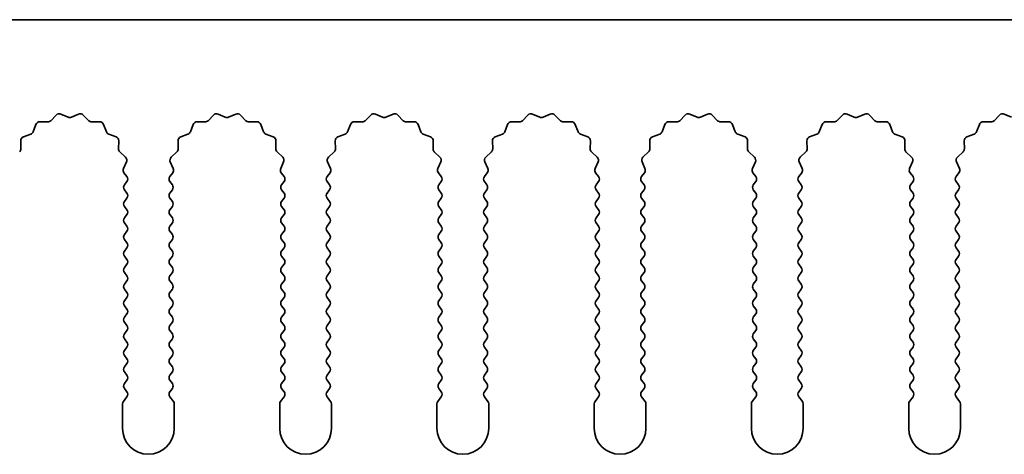
# Model space of a CAD drawing. Units: millimetres. Extents: x 0 to 6882, y 0 to 1124.
# Drawn here: x 3253 to 3301, y 348 to 369 of the extents above; entities that cross this region are included whole.
import ezdxf

# ---------------------------------------------------------------- set-up
doc = ezdxf.new("R2010")
doc.units = ezdxf.units.MM
doc.header["$LTSCALE"] = 3.5
doc.layers.add('Visible (ISO)', color=7, linetype='Continuous', lineweight=35)

msp = doc.modelspace()

# ---------------------------------------------------------------- linework, layer by layer
at = {"layer": 'Visible (ISO)'}
for p, q in [((3463.0794, 368.8799), (3184.0794, 368.8799)), ((3254.4145, 363.9995), (3254.6765, 364.2737)), ((3254.9018, 364.3185), (3255.2487, 364.1655)), ((3255.4102, 364.1655), (3255.7571, 364.3185)), ((3255.9824, 364.2737), (3256.2443, 363.9995)), ((3262.0145, 363.9995), (3262.2765, 364.2737)), ((3262.5018, 364.3185), (3262.8487, 364.1655)), ((3263.0102, 364.1655), (3263.3571, 364.3185)), ((3263.5824, 364.2737), (3263.8443, 363.9995)), ((3269.6145, 363.9995), (3269.8765, 364.2737)), ((3270.1018, 364.3185), (3270.4487, 364.1655)), ((3270.6102, 364.1655), (3270.9571, 364.3185)), ((3271.1824, 364.2737), (3271.4443, 363.9995)), ((3277.2145, 363.9995), (3277.4765, 364.2737)), ((3277.7018, 364.3185), (3278.0487, 364.1655)), ((3278.2102, 364.1655), (3278.5571, 364.3185)), ((3278.7824, 364.2737), (3279.0443, 363.9995)), ((3284.8145, 363.9995), (3285.0765, 364.2737)), ((3285.3018, 364.3185), (3285.6487, 364.1655)), ((3285.8102, 364.1655), (3286.1571, 364.3185)), ((3286.3824, 364.2737), (3286.6443, 363.9995)), ((3292.4145, 363.9995), (3292.6765, 364.2737)), ((3292.9018, 364.3185), (3293.2487, 364.1655)), ((3293.4102, 364.1655), (3293.7571, 364.3185)), ((3293.9824, 364.2737), (3294.2443, 363.9995)), ((3300.0145, 363.9995), (3300.2765, 364.2737)), ((3300.5018, 364.3185), (3300.8487, 364.1655)), ((3253.5582, 363.4652), (3253.6953, 363.8187)), ((3253.8863, 363.9464), (3254.2654, 363.9377)), ((3256.3935, 363.9377), (3256.7725, 363.9464)), ((3256.9636, 363.8187), (3257.1007, 363.4652)), ((3261.1582, 363.4652), (3261.2953, 363.8187)), ((3261.4863, 363.9464), (3261.8654, 363.9377)), ((3263.9935, 363.9377), (3264.3725, 363.9464)), ((3264.5636, 363.8187), (3264.7007, 363.4652)), ((3268.7582, 363.4652), (3268.8953, 363.8187)), ((3269.0863, 363.9464), (3269.4654, 363.9377)), ((3271.5935, 363.9377), (3271.9725, 363.9464)), ((3272.1636, 363.8187), (3272.3007, 363.4652)), ((3276.3582, 363.4652), (3276.4953, 363.8187)), ((3276.6863, 363.9464), (3277.0654, 363.9377)), ((3279.1935, 363.9377), (3279.5725, 363.9464)), ((3279.7636, 363.8187), (3279.9007, 363.4652)), ((3283.9582, 363.4652), (3284.0953, 363.8187)), ((3284.2863, 363.9464), (3284.6654, 363.9377)), ((3286.7935, 363.9377), (3287.1725, 363.9464)), ((3287.3636, 363.8187), (3287.5007, 363.4652)), ((3291.5582, 363.4652), (3291.6953, 363.8187)), ((3291.8863, 363.9464), (3292.2654, 363.9377)), ((3294.3935, 363.9377), (3294.7725, 363.9464)), ((3294.9636, 363.8187), (3295.1007, 363.4652)), ((3299.1582, 363.4652), (3299.2953, 363.8187)), ((3299.4863, 363.9464), (3299.8654, 363.9377)), ((3253.0906, 363.214), (3253.4441, 363.3511)), ((3257.2148, 363.3511), (3257.5683, 363.214)), ((3260.6906, 363.214), (3261.0441, 363.3511)), ((3264.8148, 363.3511), (3265.1683, 363.214)), ((3268.2906, 363.214), (3268.6441, 363.3511)), ((3272.4148, 363.3511), (3272.7683, 363.214)), ((3275.8906, 363.214), (3276.2441, 363.3511)), ((3280.0148, 363.3511), (3280.3683, 363.214)), ((3283.4906, 363.214), (3283.8441, 363.3511)), ((3287.6148, 363.3511), (3287.9683, 363.214)), ((3291.0906, 363.214), (3291.4441, 363.3511)), ((3295.2148, 363.3511), (3295.5683, 363.214)), ((3298.6906, 363.214), (3299.0441, 363.3511)), ((3252.9715, 362.6439), (3252.9629, 363.023)), ((3257.6959, 363.023), (3257.6873, 362.6439)), ((3260.5715, 362.6439), (3260.5629, 363.023)), ((3265.2959, 363.023), (3265.2873, 362.6439)), ((3268.1715, 362.6439), (3268.1629, 363.023)), ((3272.8959, 363.023), (3272.8873, 362.6439)), ((3275.7715, 362.6439), (3275.7629, 363.023)), ((3280.4959, 363.023), (3280.4873, 362.6439)), ((3283.3715, 362.6439), (3283.3629, 363.023)), ((3288.0959, 363.023), (3288.0873, 362.6439)), ((3290.9715, 362.6439), (3290.9629, 363.023)), ((3295.6959, 363.023), (3295.6873, 362.6439)), ((3298.5715, 362.6439), (3298.5629, 363.023)), ((3257.7491, 362.4947), (3258.0232, 362.2328)), ((3260.2356, 362.2328), (3260.5098, 362.4947)), ((3265.3491, 362.4947), (3265.6232, 362.2328)), ((3267.8356, 362.2328), (3268.1098, 362.4947)), ((3272.9491, 362.4947), (3273.2232, 362.2328)), ((3275.4356, 362.2328), (3275.7098, 362.4947)), ((3280.5491, 362.4947), (3280.8232, 362.2328)), ((3283.0356, 362.2328), (3283.3098, 362.4947)), ((3288.1491, 362.4947), (3288.4232, 362.2328)), ((3290.6356, 362.2328), (3290.9098, 362.4947)), ((3295.7491, 362.4947), (3296.0232, 362.2328)), ((3298.2356, 362.2328), (3298.5098, 362.4947)), ((3258.0681, 362.0075), (3257.9267, 361.6869)), ((3260.3322, 361.6869), (3260.1908, 362.0075)), ((3265.6681, 362.0075), (3265.5267, 361.6869)), ((3267.9322, 361.6869), (3267.7908, 362.0075)), ((3273.2681, 362.0075), (3273.1267, 361.6869)), ((3275.5322, 361.6869), (3275.3908, 362.0075)), ((3280.8681, 362.0075), (3280.7267, 361.6869)), ((3283.1322, 361.6869), (3282.9908, 362.0075)), ((3288.4681, 362.0075), (3288.3267, 361.6869)), ((3290.7322, 361.6869), (3290.5908, 362.0075)), ((3296.0681, 362.0075), (3295.9267, 361.6869)), ((3298.3322, 361.6869), (3298.1908, 362.0075)), ((3257.9497, 361.4862), (3258.0894, 361.2999)), ((3260.1694, 361.2999), (3260.3092, 361.4862)), ((3265.5497, 361.4862), (3265.6894, 361.2999)), ((3267.7694, 361.2999), (3267.9092, 361.4862)), ((3273.1497, 361.4862), (3273.2894, 361.2999)), ((3275.3694, 361.2999), (3275.5092, 361.4862)), ((3280.7497, 361.4862), (3280.8894, 361.2999)), ((3282.9694, 361.2999), (3283.1092, 361.4862)), ((3288.3497, 361.4862), (3288.4894, 361.2999)), ((3290.5694, 361.2999), (3290.7092, 361.4862)), ((3295.9497, 361.4862), (3296.0894, 361.2999)), ((3298.1694, 361.2999), (3298.3092, 361.4862)), ((3258.0894, 361.0599), (3257.9694, 360.8999)), ((3260.2894, 360.8999), (3260.1694, 361.0599)), ((3265.6894, 361.0599), (3265.5694, 360.8999)), ((3267.8894, 360.8999), (3267.7694, 361.0599)), ((3273.2894, 361.0599), (3273.1694, 360.8999)), ((3275.4894, 360.8999), (3275.3694, 361.0599)), ((3280.8894, 361.0599), (3280.7694, 360.8999)), ((3283.0894, 360.8999), (3282.9694, 361.0599)), ((3288.4894, 361.0599), (3288.3694, 360.8999)), ((3290.6894, 360.8999), (3290.5694, 361.0599)), ((3296.0894, 361.0599), (3295.9694, 360.8999)), ((3298.2894, 360.8999), (3298.1694, 361.0599)), ((3257.9694, 360.6599), (3258.0894, 360.4999)), ((3260.1694, 360.4999), (3260.2894, 360.6599)), ((3265.5694, 360.6599), (3265.6894, 360.4999)), ((3267.7694, 360.4999), (3267.8894, 360.6599)), ((3273.1694, 360.6599), (3273.2894, 360.4999)), ((3275.3694, 360.4999), (3275.4894, 360.6599)), ((3280.7694, 360.6599), (3280.8894, 360.4999)), ((3282.9694, 360.4999), (3283.0894, 360.6599)), ((3288.3694, 360.6599), (3288.4894, 360.4999)), ((3290.5694, 360.4999), (3290.6894, 360.6599)), ((3295.9694, 360.6599), (3296.0894, 360.4999)), ((3298.1694, 360.4999), (3298.2894, 360.6599)), ((3258.0894, 360.2599), (3257.9694, 360.0999)), ((3257.9694, 359.8599), (3258.0894, 359.6999)), ((3260.2894, 360.0999), (3260.1694, 360.2599)), ((3260.1694, 359.6999), (3260.2894, 359.8599)), ((3265.6894, 360.2599), (3265.5694, 360.0999)), ((3265.5694, 359.8599), (3265.6894, 359.6999)), ((3267.8894, 360.0999), (3267.7694, 360.2599)), ((3267.7694, 359.6999), (3267.8894, 359.8599)), ((3273.2894, 360.2599), (3273.1694, 360.0999)), ((3273.1694, 359.8599), (3273.2894, 359.6999)), ((3275.4894, 360.0999), (3275.3694, 360.2599)), ((3275.3694, 359.6999), (3275.4894, 359.8599)), ((3280.8894, 360.2599), (3280.7694, 360.0999)), ((3280.7694, 359.8599), (3280.8894, 359.6999)), ((3283.0894, 360.0999), (3282.9694, 360.2599)), ((3282.9694, 359.6999), (3283.0894, 359.8599)), ((3288.4894, 360.2599), (3288.3694, 360.0999)), ((3288.3694, 359.8599), (3288.4894, 359.6999)), ((3290.6894, 360.0999), (3290.5694, 360.2599)), ((3290.5694, 359.6999), (3290.6894, 359.8599)), ((3296.0894, 360.2599), (3295.9694, 360.0999)), ((3295.9694, 359.8599), (3296.0894, 359.6999)), ((3298.2894, 360.0999), (3298.1694, 360.2599)), ((3298.1694, 359.6999), (3298.2894, 359.8599)), ((3258.0894, 359.4599), (3257.9694, 359.2999)), ((3260.2894, 359.2999), (3260.1694, 359.4599)), ((3265.6894, 359.4599), (3265.5694, 359.2999)), ((3267.8894, 359.2999), (3267.7694, 359.4599)), ((3273.2894, 359.4599), (3273.1694, 359.2999)), ((3275.4894, 359.2999), (3275.3694, 359.4599)), ((3280.8894, 359.4599), (3280.7694, 359.2999)), ((3283.0894, 359.2999), (3282.9694, 359.4599)), ((3288.4894, 359.4599), (3288.3694, 359.2999)), ((3290.6894, 359.2999), (3290.5694, 359.4599)), ((3296.0894, 359.4599), (3295.9694, 359.2999)), ((3298.2894, 359.2999), (3298.1694, 359.4599)), ((3257.9694, 359.0599), (3258.0894, 358.8999)), ((3260.1694, 358.8999), (3260.2894, 359.0599)), ((3265.5694, 359.0599), (3265.6894, 358.8999)), ((3267.7694, 358.8999), (3267.8894, 359.0599)), ((3273.1694, 359.0599), (3273.2894, 358.8999)), ((3275.3694, 358.8999), (3275.4894, 359.0599)), ((3280.7694, 359.0599), (3280.8894, 358.8999)), ((3282.9694, 358.8999), (3283.0894, 359.0599)), ((3288.3694, 359.0599), (3288.4894, 358.8999)), ((3290.5694, 358.8999), (3290.6894, 359.0599)), ((3295.9694, 359.0599), (3296.0894, 358.8999)), ((3298.1694, 358.8999), (3298.2894, 359.0599)), ((3258.0894, 358.6599), (3257.9694, 358.4999)), ((3260.2894, 358.4999), (3260.1694, 358.6599)), ((3265.6894, 358.6599), (3265.5694, 358.4999)), ((3267.8894, 358.4999), (3267.7694, 358.6599)), ((3273.2894, 358.6599), (3273.1694, 358.4999)), ((3275.4894, 358.4999), (3275.3694, 358.6599)), ((3280.8894, 358.6599), (3280.7694, 358.4999)), ((3283.0894, 358.4999), (3282.9694, 358.6599)), ((3288.4894, 358.6599), (3288.3694, 358.4999)), ((3290.6894, 358.4999), (3290.5694, 358.6599)), ((3296.0894, 358.6599), (3295.9694, 358.4999)), ((3298.2894, 358.4999), (3298.1694, 358.6599)), ((3257.9694, 358.2599), (3258.0894, 358.0999)), ((3260.1694, 358.0999), (3260.2894, 358.2599)), ((3265.5694, 358.2599), (3265.6894, 358.0999)), ((3267.7694, 358.0999), (3267.8894, 358.2599)), ((3273.1694, 358.2599), (3273.2894, 358.0999)), ((3275.3694, 358.0999), (3275.4894, 358.2599)), ((3280.7694, 358.2599), (3280.8894, 358.0999)), ((3282.9694, 358.0999), (3283.0894, 358.2599)), ((3288.3694, 358.2599), (3288.4894, 358.0999)), ((3290.5694, 358.0999), (3290.6894, 358.2599)), ((3295.9694, 358.2599), (3296.0894, 358.0999)), ((3298.1694, 358.0999), (3298.2894, 358.2599)), ((3258.0894, 357.8599), (3257.9694, 357.6999)), ((3257.9694, 357.4599), (3258.0894, 357.2999)), ((3260.2894, 357.6999), (3260.1694, 357.8599)), ((3260.1694, 357.2999), (3260.2894, 357.4599)), ((3265.6894, 357.8599), (3265.5694, 357.6999)), ((3265.5694, 357.4599), (3265.6894, 357.2999)), ((3267.8894, 357.6999), (3267.7694, 357.8599)), ((3267.7694, 357.2999), (3267.8894, 357.4599)), ((3273.2894, 357.8599), (3273.1694, 357.6999)), ((3273.1694, 357.4599), (3273.2894, 357.2999)), ((3275.4894, 357.6999), (3275.3694, 357.8599)), ((3275.3694, 357.2999), (3275.4894, 357.4599)), ((3280.8894, 357.8599), (3280.7694, 357.6999)), ((3280.7694, 357.4599), (3280.8894, 357.2999)), ((3283.0894, 357.6999), (3282.9694, 357.8599)), ((3282.9694, 357.2999), (3283.0894, 357.4599)), ((3288.4894, 357.8599), (3288.3694, 357.6999)), ((3288.3694, 357.4599), (3288.4894, 357.2999)), ((3290.6894, 357.6999), (3290.5694, 357.8599)), ((3290.5694, 357.2999), (3290.6894, 357.4599)), ((3296.0894, 357.8599), (3295.9694, 357.6999)), ((3295.9694, 357.4599), (3296.0894, 357.2999)), ((3298.2894, 357.6999), (3298.1694, 357.8599)), ((3298.1694, 357.2999), (3298.2894, 357.4599)), ((3258.0894, 357.0599), (3257.9694, 356.8999)), ((3260.2894, 356.8999), (3260.1694, 357.0599)), ((3265.6894, 357.0599), (3265.5694, 356.8999)), ((3267.8894, 356.8999), (3267.7694, 357.0599)), ((3273.2894, 357.0599), (3273.1694, 356.8999)), ((3275.4894, 356.8999), (3275.3694, 357.0599)), ((3280.8894, 357.0599), (3280.7694, 356.8999)), ((3283.0894, 356.8999), (3282.9694, 357.0599)), ((3288.4894, 357.0599), (3288.3694, 356.8999)), ((3290.6894, 356.8999), (3290.5694, 357.0599)), ((3296.0894, 357.0599), (3295.9694, 356.8999)), ((3298.2894, 356.8999), (3298.1694, 357.0599)), ((3257.9694, 356.6599), (3258.0894, 356.4999)), ((3260.1694, 356.4999), (3260.2894, 356.6599)), ((3265.5694, 356.6599), (3265.6894, 356.4999)), ((3267.7694, 356.4999), (3267.8894, 356.6599)), ((3273.1694, 356.6599), (3273.2894, 356.4999)), ((3275.3694, 356.4999), (3275.4894, 356.6599)), ((3280.7694, 356.6599), (3280.8894, 356.4999)), ((3282.9694, 356.4999), (3283.0894, 356.6599)), ((3288.3694, 356.6599), (3288.4894, 356.4999)), ((3290.5694, 356.4999), (3290.6894, 356.6599)), ((3295.9694, 356.6599), (3296.0894, 356.4999)), ((3298.1694, 356.4999), (3298.2894, 356.6599)), ((3258.0894, 356.2599), (3257.9694, 356.0999)), ((3260.2894, 356.0999), (3260.1694, 356.2599)), ((3265.6894, 356.2599), (3265.5694, 356.0999)), ((3267.8894, 356.0999), (3267.7694, 356.2599)), ((3273.2894, 356.2599), (3273.1694, 356.0999)), ((3275.4894, 356.0999), (3275.3694, 356.2599)), ((3280.8894, 356.2599), (3280.7694, 356.0999)), ((3283.0894, 356.0999), (3282.9694, 356.2599)), ((3288.4894, 356.2599), (3288.3694, 356.0999)), ((3290.6894, 356.0999), (3290.5694, 356.2599)), ((3296.0894, 356.2599), (3295.9694, 356.0999)), ((3298.2894, 356.0999), (3298.1694, 356.2599)), ((3257.9694, 355.8599), (3258.0894, 355.6999)), ((3260.1694, 355.6999), (3260.2894, 355.8599)), ((3265.5694, 355.8599), (3265.6894, 355.6999)), ((3267.7694, 355.6999), (3267.8894, 355.8599)), ((3273.1694, 355.8599), (3273.2894, 355.6999)), ((3275.3694, 355.6999), (3275.4894, 355.8599)), ((3280.7694, 355.8599), (3280.8894, 355.6999)), ((3282.9694, 355.6999), (3283.0894, 355.8599)), ((3288.3694, 355.8599), (3288.4894, 355.6999)), ((3290.5694, 355.6999), (3290.6894, 355.8599)), ((3295.9694, 355.8599), (3296.0894, 355.6999)), ((3298.1694, 355.6999), (3298.2894, 355.8599)), ((3258.0894, 355.4599), (3257.9694, 355.2999)), ((3257.9694, 355.0599), (3258.0894, 354.8999)), ((3260.2894, 355.2999), (3260.1694, 355.4599)), ((3260.1694, 354.8999), (3260.2894, 355.0599)), ((3265.6894, 355.4599), (3265.5694, 355.2999)), ((3265.5694, 355.0599), (3265.6894, 354.8999)), ((3267.8894, 355.2999), (3267.7694, 355.4599)), ((3267.7694, 354.8999), (3267.8894, 355.0599)), ((3273.2894, 355.4599), (3273.1694, 355.2999)), ((3273.1694, 355.0599), (3273.2894, 354.8999)), ((3275.4894, 355.2999), (3275.3694, 355.4599)), ((3275.3694, 354.8999), (3275.4894, 355.0599)), ((3280.8894, 355.4599), (3280.7694, 355.2999)), ((3280.7694, 355.0599), (3280.8894, 354.8999)), ((3283.0894, 355.2999), (3282.9694, 355.4599)), ((3282.9694, 354.8999), (3283.0894, 355.0599)), ((3288.4894, 355.4599), (3288.3694, 355.2999)), ((3288.3694, 355.0599), (3288.4894, 354.8999)), ((3290.6894, 355.2999), (3290.5694, 355.4599)), ((3290.5694, 354.8999), (3290.6894, 355.0599)), ((3296.0894, 355.4599), (3295.9694, 355.2999)), ((3295.9694, 355.0599), (3296.0894, 354.8999)), ((3298.2894, 355.2999), (3298.1694, 355.4599)), ((3298.1694, 354.8999), (3298.2894, 355.0599)), ((3258.0894, 354.6599), (3257.9694, 354.4999)), ((3260.2894, 354.4999), (3260.1694, 354.6599)), ((3265.6894, 354.6599), (3265.5694, 354.4999)), ((3267.8894, 354.4999), (3267.7694, 354.6599)), ((3273.2894, 354.6599), (3273.1694, 354.4999)), ((3275.4894, 354.4999), (3275.3694, 354.6599)), ((3280.8894, 354.6599), (3280.7694, 354.4999)), ((3283.0894, 354.4999), (3282.9694, 354.6599)), ((3288.4894, 354.6599), (3288.3694, 354.4999)), ((3290.6894, 354.4999), (3290.5694, 354.6599)), ((3296.0894, 354.6599), (3295.9694, 354.4999)), ((3298.2894, 354.4999), (3298.1694, 354.6599)), ((3257.9694, 354.2599), (3258.0894, 354.0999)), ((3260.1694, 354.0999), (3260.2894, 354.2599)), ((3265.5694, 354.2599), (3265.6894, 354.0999)), ((3267.7694, 354.0999), (3267.8894, 354.2599)), ((3273.1694, 354.2599), (3273.2894, 354.0999)), ((3275.3694, 354.0999), (3275.4894, 354.2599)), ((3280.7694, 354.2599), (3280.8894, 354.0999)), ((3282.9694, 354.0999), (3283.0894, 354.2599)), ((3288.3694, 354.2599), (3288.4894, 354.0999)), ((3290.5694, 354.0999), (3290.6894, 354.2599)), ((3295.9694, 354.2599), (3296.0894, 354.0999)), ((3298.1694, 354.0999), (3298.2894, 354.2599)), ((3258.0894, 353.8599), (3257.9694, 353.6999)), ((3260.2894, 353.6999), (3260.1694, 353.8599)), ((3265.6894, 353.8599), (3265.5694, 353.6999)), ((3267.8894, 353.6999), (3267.7694, 353.8599)), ((3273.2894, 353.8599), (3273.1694, 353.6999)), ((3275.4894, 353.6999), (3275.3694, 353.8599)), ((3280.8894, 353.8599), (3280.7694, 353.6999)), ((3283.0894, 353.6999), (3282.9694, 353.8599)), ((3288.4894, 353.8599), (3288.3694, 353.6999)), ((3290.6894, 353.6999), (3290.5694, 353.8599)), ((3296.0894, 353.8599), (3295.9694, 353.6999)), ((3298.2894, 353.6999), (3298.1694, 353.8599)), ((3257.9694, 353.4599), (3258.0894, 353.2999)), ((3260.1694, 353.2999), (3260.2894, 353.4599)), ((3265.5694, 353.4599), (3265.6894, 353.2999)), ((3267.7694, 353.2999), (3267.8894, 353.4599)), ((3273.1694, 353.4599), (3273.2894, 353.2999)), ((3275.3694, 353.2999), (3275.4894, 353.4599)), ((3280.7694, 353.4599), (3280.8894, 353.2999)), ((3282.9694, 353.2999), (3283.0894, 353.4599)), ((3288.3694, 353.4599), (3288.4894, 353.2999)), ((3290.5694, 353.2999), (3290.6894, 353.4599)), ((3295.9694, 353.4599), (3296.0894, 353.2999)), ((3298.1694, 353.2999), (3298.2894, 353.4599)), ((3258.0894, 353.0599), (3257.9694, 352.8999)), ((3257.9694, 352.6599), (3258.0894, 352.4999)), ((3260.2894, 352.8999), (3260.1694, 353.0599)), ((3260.1694, 352.4999), (3260.2894, 352.6599)), ((3265.6894, 353.0599), (3265.5694, 352.8999)), ((3265.5694, 352.6599), (3265.6894, 352.4999)), ((3267.8894, 352.8999), (3267.7694, 353.0599)), ((3267.7694, 352.4999), (3267.8894, 352.6599)), ((3273.2894, 353.0599), (3273.1694, 352.8999)), ((3273.1694, 352.6599), (3273.2894, 352.4999)), ((3275.4894, 352.8999), (3275.3694, 353.0599)), ((3275.3694, 352.4999), (3275.4894, 352.6599)), ((3280.8894, 353.0599), (3280.7694, 352.8999)), ((3280.7694, 352.6599), (3280.8894, 352.4999)), ((3283.0894, 352.8999), (3282.9694, 353.0599)), ((3282.9694, 352.4999), (3283.0894, 352.6599)), ((3288.4894, 353.0599), (3288.3694, 352.8999)), ((3288.3694, 352.6599), (3288.4894, 352.4999)), ((3290.6894, 352.8999), (3290.5694, 353.0599)), ((3290.5694, 352.4999), (3290.6894, 352.6599)), ((3296.0894, 353.0599), (3295.9694, 352.8999)), ((3295.9694, 352.6599), (3296.0894, 352.4999)), ((3298.2894, 352.8999), (3298.1694, 353.0599)), ((3298.1694, 352.4999), (3298.2894, 352.6599)), ((3258.0894, 352.2599), (3257.9694, 352.0999)), ((3260.2894, 352.0999), (3260.1694, 352.2599)), ((3265.6894, 352.2599), (3265.5694, 352.0999)), ((3267.8894, 352.0999), (3267.7694, 352.2599)), ((3273.2894, 352.2599), (3273.1694, 352.0999)), ((3275.4894, 352.0999), (3275.3694, 352.2599)), ((3280.8894, 352.2599), (3280.7694, 352.0999)), ((3283.0894, 352.0999), (3282.9694, 352.2599)), ((3288.4894, 352.2599), (3288.3694, 352.0999)), ((3290.6894, 352.0999), (3290.5694, 352.2599)), ((3296.0894, 352.2599), (3295.9694, 352.0999)), ((3298.2894, 352.0999), (3298.1694, 352.2599)), ((3257.9694, 351.8599), (3258.0894, 351.6999)), ((3260.1694, 351.6999), (3260.2894, 351.8599)), ((3265.5694, 351.8599), (3265.6894, 351.6999)), ((3267.7694, 351.6999), (3267.8894, 351.8599)), ((3273.1694, 351.8599), (3273.2894, 351.6999)), ((3275.3694, 351.6999), (3275.4894, 351.8599)), ((3280.7694, 351.8599), (3280.8894, 351.6999)), ((3282.9694, 351.6999), (3283.0894, 351.8599)), ((3288.3694, 351.8599), (3288.4894, 351.6999)), ((3290.5694, 351.6999), (3290.6894, 351.8599)), ((3295.9694, 351.8599), (3296.0894, 351.6999)), ((3298.1694, 351.6999), (3298.2894, 351.8599)), ((3258.0894, 351.4599), (3257.9694, 351.2999)), ((3260.2894, 351.2999), (3260.1694, 351.4599)), ((3265.6894, 351.4599), (3265.5694, 351.2999)), ((3267.8894, 351.2999), (3267.7694, 351.4599)), ((3273.2894, 351.4599), (3273.1694, 351.2999)), ((3275.4894, 351.2999), (3275.3694, 351.4599)), ((3280.8894, 351.4599), (3280.7694, 351.2999)), ((3283.0894, 351.2999), (3282.9694, 351.4599)), ((3288.4894, 351.4599), (3288.3694, 351.2999)), ((3290.6894, 351.2999), (3290.5694, 351.4599)), ((3296.0894, 351.4599), (3295.9694, 351.2999)), ((3298.2894, 351.2999), (3298.1694, 351.4599)), ((3257.9694, 351.0599), (3258.0894, 350.8999)), ((3260.1694, 350.8999), (3260.2894, 351.0599)), ((3265.5694, 351.0599), (3265.6894, 350.8999)), ((3267.7694, 350.8999), (3267.8894, 351.0599)), ((3273.1694, 351.0599), (3273.2894, 350.8999)), ((3275.3694, 350.8999), (3275.4894, 351.0599)), ((3280.7694, 351.0599), (3280.8894, 350.8999)), ((3282.9694, 350.8999), (3283.0894, 351.0599)), ((3288.3694, 351.0599), (3288.4894, 350.8999)), ((3290.5694, 350.8999), (3290.6894, 351.0599)), ((3295.9694, 351.0599), (3296.0894, 350.8999)), ((3298.1694, 350.8999), (3298.2894, 351.0599)), ((3257.8794, 350.3132), (3257.8794, 349.1299)), ((3258.0894, 350.6599), (3257.9194, 350.4332)), ((3260.3394, 350.4332), (3260.1694, 350.6599)), ((3260.3794, 349.1299), (3260.3794, 350.3132)), ((3265.4794, 350.3132), (3265.4794, 349.1299)), ((3265.6894, 350.6599), (3265.5194, 350.4332)), ((3267.9394, 350.4332), (3267.7694, 350.6599)), ((3267.9794, 349.1299), (3267.9794, 350.3132)), ((3273.0794, 350.3132), (3273.0794, 349.1299)), ((3273.2894, 350.6599), (3273.1194, 350.4332)), ((3275.5394, 350.4332), (3275.3694, 350.6599)), ((3275.5794, 349.1299), (3275.5794, 350.3132)), ((3280.6794, 350.3132), (3280.6794, 349.1299)), ((3280.8894, 350.6599), (3280.7194, 350.4332)), ((3283.1394, 350.4332), (3282.9694, 350.6599)), ((3283.1794, 349.1299), (3283.1794, 350.3132)), ((3288.2794, 350.3132), (3288.2794, 349.1299)), ((3288.4894, 350.6599), (3288.3194, 350.4332)), ((3290.7394, 350.4332), (3290.5694, 350.6599)), ((3290.7794, 349.1299), (3290.7794, 350.3132)), ((3295.8794, 350.3132), (3295.8794, 349.1299)), ((3296.0894, 350.6599), (3295.9194, 350.4332)), ((3298.3394, 350.4332), (3298.1694, 350.6599)), ((3298.3794, 349.1299), (3298.3794, 350.3132))]:
    msp.add_line(p, q, dxfattribs=at)
for centre, radius, start, end in [((3254.8211, 364.1355), 0.2, 66.19918, 136.30082), ((3255.3294, 364.3484), 0.2, 246.19918, 293.80082), ((3255.8378, 364.1355), 0.2, 43.69918, 113.80082), ((3262.4211, 364.1355), 0.2, 66.19918, 136.30082), ((3262.9294, 364.3484), 0.2, 246.19918, 293.80082), ((3263.4378, 364.1355), 0.2, 43.69918, 113.80082), ((3270.0211, 364.1355), 0.2, 66.19918, 136.30082), ((3270.5294, 364.3484), 0.2, 246.19918, 293.80082), ((3271.0378, 364.1355), 0.2, 43.69918, 113.80082), ((3277.6211, 364.1355), 0.2, 66.19918, 136.30082), ((3278.1294, 364.3484), 0.2, 246.19918, 293.80082), ((3278.6378, 364.1355), 0.2, 43.69918, 113.80082), ((3285.2211, 364.1355), 0.2, 66.19918, 136.30082), ((3285.7294, 364.3484), 0.2, 246.19918, 293.80082), ((3286.2378, 364.1355), 0.2, 43.69918, 113.80082), ((3292.8211, 364.1355), 0.2, 66.19918, 136.30082), ((3293.3294, 364.3484), 0.2, 246.19918, 293.80082), ((3293.8378, 364.1355), 0.2, 43.69918, 113.80082), ((3300.4211, 364.1355), 0.2, 66.19918, 136.30082), ((3253.8818, 363.7464), 0.2, 88.69918, 158.80082), ((3254.2699, 364.1377), 0.2, 268.69918, 316.30082), ((3256.3889, 364.1377), 0.2, 223.69918, 271.30082), ((3256.7771, 363.7464), 0.2, 21.19918, 91.30082), ((3261.4818, 363.7464), 0.2, 88.69918, 158.80082), ((3261.8699, 364.1377), 0.2, 268.69918, 316.30082), ((3263.9889, 364.1377), 0.2, 223.69918, 271.30082), ((3264.3771, 363.7464), 0.2, 21.19918, 91.30082), ((3269.0818, 363.7464), 0.2, 88.69918, 158.80082), ((3269.4699, 364.1377), 0.2, 268.69918, 316.30082), ((3271.5889, 364.1377), 0.2, 223.69918, 271.30082), ((3271.9771, 363.7464), 0.2, 21.19918, 91.30082), ((3276.6818, 363.7464), 0.2, 88.69918, 158.80082), ((3277.0699, 364.1377), 0.2, 268.69918, 316.30082), ((3279.1889, 364.1377), 0.2, 223.69918, 271.30082), ((3279.5771, 363.7464), 0.2, 21.19918, 91.30082), ((3284.2818, 363.7464), 0.2, 88.69918, 158.80082), ((3284.6699, 364.1377), 0.2, 268.69918, 316.30082), ((3286.7889, 364.1377), 0.2, 223.69918, 271.30082), ((3287.1771, 363.7464), 0.2, 21.19918, 91.30082), ((3291.8818, 363.7464), 0.2, 88.69918, 158.80082), ((3292.2699, 364.1377), 0.2, 268.69918, 316.30082), ((3294.3889, 364.1377), 0.2, 223.69918, 271.30082), ((3294.7771, 363.7464), 0.2, 21.19918, 91.30082), ((3299.4818, 363.7464), 0.2, 88.69918, 158.80082), ((3299.8699, 364.1377), 0.2, 268.69918, 316.30082), ((3253.1629, 363.0275), 0.2, 111.19918, 181.30082), ((3253.3718, 363.5375), 0.2, 291.19918, 338.80082), ((3257.2871, 363.5375), 0.2, 201.19918, 248.80082), ((3257.496, 363.0275), 0.2, 358.69918, 68.80082), ((3260.7629, 363.0275), 0.2, 111.19918, 181.30082), ((3260.9718, 363.5375), 0.2, 291.19918, 338.80082), ((3264.8871, 363.5375), 0.2, 201.19918, 248.80082), ((3265.096, 363.0275), 0.2, 358.69918, 68.80082), ((3268.3629, 363.0275), 0.2, 111.19918, 181.30082), ((3268.5718, 363.5375), 0.2, 291.19918, 338.80082), ((3272.4871, 363.5375), 0.2, 201.19918, 248.80082), ((3272.696, 363.0275), 0.2, 358.69918, 68.80082), ((3275.9629, 363.0275), 0.2, 111.19918, 181.30082), ((3276.1718, 363.5375), 0.2, 291.19918, 338.80082), ((3280.0871, 363.5375), 0.2, 201.19918, 248.80082), ((3280.296, 363.0275), 0.2, 358.69918, 68.80082), ((3283.5629, 363.0275), 0.2, 111.19918, 181.30082), ((3283.7718, 363.5375), 0.2, 291.19918, 338.80082), ((3287.6871, 363.5375), 0.2, 201.19918, 248.80082), ((3287.896, 363.0275), 0.2, 358.69918, 68.80082), ((3291.1629, 363.0275), 0.2, 111.19918, 181.30082), ((3291.3718, 363.5375), 0.2, 291.19918, 338.80082), ((3295.2871, 363.5375), 0.2, 201.19918, 248.80082), ((3295.496, 363.0275), 0.2, 358.69918, 68.80082), ((3298.7629, 363.0275), 0.2, 111.19918, 181.30082), ((3298.9718, 363.5375), 0.2, 291.19918, 338.80082), ((3252.7716, 362.6393), 0.2, 313.69918, 1.30082), ((3257.8873, 362.6393), 0.2, 178.69918, 226.30082), ((3257.8851, 362.0882), 0.2, 336.19918, 46.30082), ((3260.3738, 362.0882), 0.2, 133.69918, 203.80082), ((3260.3716, 362.6393), 0.2, 313.69918, 1.30082), ((3265.4873, 362.6393), 0.2, 178.69918, 226.30082), ((3265.4851, 362.0882), 0.2, 336.19918, 46.30082), ((3267.9738, 362.0882), 0.2, 133.69918, 203.80082), ((3267.9716, 362.6393), 0.2, 313.69918, 1.30082), ((3273.0873, 362.6393), 0.2, 178.69918, 226.30082), ((3273.0851, 362.0882), 0.2, 336.19918, 46.30082), ((3275.5738, 362.0882), 0.2, 133.69918, 203.80082), ((3275.5716, 362.6393), 0.2, 313.69918, 1.30082), ((3280.6873, 362.6393), 0.2, 178.69918, 226.30082), ((3280.6851, 362.0882), 0.2, 336.19918, 46.30082), ((3283.1738, 362.0882), 0.2, 133.69918, 203.80082), ((3283.1716, 362.6393), 0.2, 313.69918, 1.30082), ((3288.2873, 362.6393), 0.2, 178.69918, 226.30082), ((3288.2851, 362.0882), 0.2, 336.19918, 46.30082), ((3290.7738, 362.0882), 0.2, 133.69918, 203.80082), ((3290.7716, 362.6393), 0.2, 313.69918, 1.30082), ((3295.8873, 362.6393), 0.2, 178.69918, 226.30082), ((3295.8851, 362.0882), 0.2, 336.19918, 46.30082), ((3298.3738, 362.0882), 0.2, 133.69918, 203.80082), ((3298.3716, 362.6393), 0.2, 313.69918, 1.30082), ((3258.1097, 361.6062), 0.2, 156.19918, 216.8699), ((3257.9294, 361.1799), 0.2, 323.1301, 36.8699), ((3260.3294, 361.1799), 0.2, 143.1301, 216.8699), ((3260.1492, 361.6062), 0.2, 323.1301, 23.80082), ((3265.7097, 361.6062), 0.2, 156.19918, 216.8699), ((3265.5294, 361.1799), 0.2, 323.1301, 36.8699), ((3267.9294, 361.1799), 0.2, 143.1301, 216.8699), ((3267.7492, 361.6062), 0.2, 323.1301, 23.80082), ((3273.3097, 361.6062), 0.2, 156.19918, 216.8699), ((3273.1294, 361.1799), 0.2, 323.1301, 36.8699), ((3275.5294, 361.1799), 0.2, 143.1301, 216.8699), ((3275.3492, 361.6062), 0.2, 323.1301, 23.80082), ((3280.9097, 361.6062), 0.2, 156.19918, 216.8699), ((3280.7294, 361.1799), 0.2, 323.1301, 36.8699), ((3283.1294, 361.1799), 0.2, 143.1301, 216.8699), ((3282.9492, 361.6062), 0.2, 323.1301, 23.80082), ((3288.5097, 361.6062), 0.2, 156.19918, 216.8699), ((3288.3294, 361.1799), 0.2, 323.1301, 36.8699), ((3290.7294, 361.1799), 0.2, 143.1301, 216.8699), ((3290.5492, 361.6062), 0.2, 323.1301, 23.80082), ((3296.1097, 361.6062), 0.2, 156.19918, 216.8699), ((3295.9294, 361.1799), 0.2, 323.1301, 36.8699), ((3298.3294, 361.1799), 0.2, 143.1301, 216.8699), ((3298.1492, 361.6062), 0.2, 323.1301, 23.80082), ((3258.1294, 360.7799), 0.2, 143.1301, 216.8699), ((3260.1294, 360.7799), 0.2, 323.1301, 36.8699), ((3265.7294, 360.7799), 0.2, 143.1301, 216.8699), ((3267.7294, 360.7799), 0.2, 323.1301, 36.8699), ((3273.3294, 360.7799), 0.2, 143.1301, 216.8699), ((3275.3294, 360.7799), 0.2, 323.1301, 36.8699), ((3280.9294, 360.7799), 0.2, 143.1301, 216.8699), ((3282.9294, 360.7799), 0.2, 323.1301, 36.8699), ((3288.5294, 360.7799), 0.2, 143.1301, 216.8699), ((3290.5294, 360.7799), 0.2, 323.1301, 36.8699), ((3296.1294, 360.7799), 0.2, 143.1301, 216.8699), ((3298.1294, 360.7799), 0.2, 323.1301, 36.8699), ((3257.9294, 360.3799), 0.2, 323.1301, 36.8699), ((3260.3294, 360.3799), 0.2, 143.1301, 216.8699), ((3265.5294, 360.3799), 0.2, 323.1301, 36.8699), ((3267.9294, 360.3799), 0.2, 143.1301, 216.8699), ((3273.1294, 360.3799), 0.2, 323.1301, 36.8699), ((3275.5294, 360.3799), 0.2, 143.1301, 216.8699), ((3280.7294, 360.3799), 0.2, 323.1301, 36.8699), ((3283.1294, 360.3799), 0.2, 143.1301, 216.8699), ((3288.3294, 360.3799), 0.2, 323.1301, 36.8699), ((3290.7294, 360.3799), 0.2, 143.1301, 216.8699), ((3295.9294, 360.3799), 0.2, 323.1301, 36.8699), ((3298.3294, 360.3799), 0.2, 143.1301, 216.8699), ((3258.1294, 359.9799), 0.2, 143.1301, 216.8699), ((3260.1294, 359.9799), 0.2, 323.1301, 36.8699), ((3265.7294, 359.9799), 0.2, 143.1301, 216.8699), ((3267.7294, 359.9799), 0.2, 323.1301, 36.8699), ((3273.3294, 359.9799), 0.2, 143.1301, 216.8699), ((3275.3294, 359.9799), 0.2, 323.1301, 36.8699), ((3280.9294, 359.9799), 0.2, 143.1301, 216.8699), ((3282.9294, 359.9799), 0.2, 323.1301, 36.8699), ((3288.5294, 359.9799), 0.2, 143.1301, 216.8699), ((3290.5294, 359.9799), 0.2, 323.1301, 36.8699), ((3296.1294, 359.9799), 0.2, 143.1301, 216.8699), ((3298.1294, 359.9799), 0.2, 323.1301, 36.8699), ((3257.9294, 359.5799), 0.2, 323.1301, 36.8699), ((3260.3294, 359.5799), 0.2, 143.1301, 216.8699), ((3265.5294, 359.5799), 0.2, 323.1301, 36.8699), ((3267.9294, 359.5799), 0.2, 143.1301, 216.8699), ((3273.1294, 359.5799), 0.2, 323.1301, 36.8699), ((3275.5294, 359.5799), 0.2, 143.1301, 216.8699), ((3280.7294, 359.5799), 0.2, 323.1301, 36.8699), ((3283.1294, 359.5799), 0.2, 143.1301, 216.8699), ((3288.3294, 359.5799), 0.2, 323.1301, 36.8699), ((3290.7294, 359.5799), 0.2, 143.1301, 216.8699), ((3295.9294, 359.5799), 0.2, 323.1301, 36.8699), ((3298.3294, 359.5799), 0.2, 143.1301, 216.8699), ((3258.1294, 359.1799), 0.2, 143.1301, 216.8699), ((3257.9294, 358.7799), 0.2, 323.1301, 36.8699), ((3260.3294, 358.7799), 0.2, 143.1301, 216.8699), ((3260.1294, 359.1799), 0.2, 323.1301, 36.8699), ((3265.7294, 359.1799), 0.2, 143.1301, 216.8699), ((3265.5294, 358.7799), 0.2, 323.1301, 36.8699), ((3267.9294, 358.7799), 0.2, 143.1301, 216.8699), ((3267.7294, 359.1799), 0.2, 323.1301, 36.8699), ((3273.3294, 359.1799), 0.2, 143.1301, 216.8699), ((3273.1294, 358.7799), 0.2, 323.1301, 36.8699), ((3275.5294, 358.7799), 0.2, 143.1301, 216.8699), ((3275.3294, 359.1799), 0.2, 323.1301, 36.8699), ((3280.9294, 359.1799), 0.2, 143.1301, 216.8699), ((3280.7294, 358.7799), 0.2, 323.1301, 36.8699), ((3283.1294, 358.7799), 0.2, 143.1301, 216.8699), ((3282.9294, 359.1799), 0.2, 323.1301, 36.8699), ((3288.5294, 359.1799), 0.2, 143.1301, 216.8699), ((3288.3294, 358.7799), 0.2, 323.1301, 36.8699), ((3290.7294, 358.7799), 0.2, 143.1301, 216.8699), ((3290.5294, 359.1799), 0.2, 323.1301, 36.8699), ((3296.1294, 359.1799), 0.2, 143.1301, 216.8699), ((3295.9294, 358.7799), 0.2, 323.1301, 36.8699), ((3298.3294, 358.7799), 0.2, 143.1301, 216.8699), ((3298.1294, 359.1799), 0.2, 323.1301, 36.8699), ((3258.1294, 358.3799), 0.2, 143.1301, 216.8699), ((3260.1294, 358.3799), 0.2, 323.1301, 36.8699), ((3265.7294, 358.3799), 0.2, 143.1301, 216.8699), ((3267.7294, 358.3799), 0.2, 323.1301, 36.8699), ((3273.3294, 358.3799), 0.2, 143.1301, 216.8699), ((3275.3294, 358.3799), 0.2, 323.1301, 36.8699), ((3280.9294, 358.3799), 0.2, 143.1301, 216.8699), ((3282.9294, 358.3799), 0.2, 323.1301, 36.8699), ((3288.5294, 358.3799), 0.2, 143.1301, 216.8699), ((3290.5294, 358.3799), 0.2, 323.1301, 36.8699), ((3296.1294, 358.3799), 0.2, 143.1301, 216.8699), ((3298.1294, 358.3799), 0.2, 323.1301, 36.8699), ((3257.9294, 357.9799), 0.2, 323.1301, 36.8699), ((3260.3294, 357.9799), 0.2, 143.1301, 216.8699), ((3265.5294, 357.9799), 0.2, 323.1301, 36.8699), ((3267.9294, 357.9799), 0.2, 143.1301, 216.8699), ((3273.1294, 357.9799), 0.2, 323.1301, 36.8699), ((3275.5294, 357.9799), 0.2, 143.1301, 216.8699), ((3280.7294, 357.9799), 0.2, 323.1301, 36.8699), ((3283.1294, 357.9799), 0.2, 143.1301, 216.8699), ((3288.3294, 357.9799), 0.2, 323.1301, 36.8699), ((3290.7294, 357.9799), 0.2, 143.1301, 216.8699), ((3295.9294, 357.9799), 0.2, 323.1301, 36.8699), ((3298.3294, 357.9799), 0.2, 143.1301, 216.8699), ((3258.1294, 357.5799), 0.2, 143.1301, 216.8699), ((3260.1294, 357.5799), 0.2, 323.1301, 36.8699), ((3265.7294, 357.5799), 0.2, 143.1301, 216.8699), ((3267.7294, 357.5799), 0.2, 323.1301, 36.8699), ((3273.3294, 357.5799), 0.2, 143.1301, 216.8699), ((3275.3294, 357.5799), 0.2, 323.1301, 36.8699), ((3280.9294, 357.5799), 0.2, 143.1301, 216.8699), ((3282.9294, 357.5799), 0.2, 323.1301, 36.8699), ((3288.5294, 357.5799), 0.2, 143.1301, 216.8699), ((3290.5294, 357.5799), 0.2, 323.1301, 36.8699), ((3296.1294, 357.5799), 0.2, 143.1301, 216.8699), ((3298.1294, 357.5799), 0.2, 323.1301, 36.8699), ((3257.9294, 357.1799), 0.2, 323.1301, 36.8699), ((3260.3294, 357.1799), 0.2, 143.1301, 216.8699), ((3265.5294, 357.1799), 0.2, 323.1301, 36.8699), ((3267.9294, 357.1799), 0.2, 143.1301, 216.8699), ((3273.1294, 357.1799), 0.2, 323.1301, 36.8699), ((3275.5294, 357.1799), 0.2, 143.1301, 216.8699), ((3280.7294, 357.1799), 0.2, 323.1301, 36.8699), ((3283.1294, 357.1799), 0.2, 143.1301, 216.8699), ((3288.3294, 357.1799), 0.2, 323.1301, 36.8699), ((3290.7294, 357.1799), 0.2, 143.1301, 216.8699), ((3295.9294, 357.1799), 0.2, 323.1301, 36.8699), ((3298.3294, 357.1799), 0.2, 143.1301, 216.8699), ((3258.1294, 356.7799), 0.2, 143.1301, 216.8699), ((3257.9294, 356.3799), 0.2, 323.1301, 36.8699), ((3260.3294, 356.3799), 0.2, 143.1301, 216.8699), ((3260.1294, 356.7799), 0.2, 323.1301, 36.8699), ((3265.7294, 356.7799), 0.2, 143.1301, 216.8699), ((3265.5294, 356.3799), 0.2, 323.1301, 36.8699), ((3267.9294, 356.3799), 0.2, 143.1301, 216.8699), ((3267.7294, 356.7799), 0.2, 323.1301, 36.8699), ((3273.3294, 356.7799), 0.2, 143.1301, 216.8699), ((3273.1294, 356.3799), 0.2, 323.1301, 36.8699), ((3275.5294, 356.3799), 0.2, 143.1301, 216.8699), ((3275.3294, 356.7799), 0.2, 323.1301, 36.8699), ((3280.9294, 356.7799), 0.2, 143.1301, 216.8699), ((3280.7294, 356.3799), 0.2, 323.1301, 36.8699), ((3283.1294, 356.3799), 0.2, 143.1301, 216.8699), ((3282.9294, 356.7799), 0.2, 323.1301, 36.8699), ((3288.5294, 356.7799), 0.2, 143.1301, 216.8699), ((3288.3294, 356.3799), 0.2, 323.1301, 36.8699), ((3290.7294, 356.3799), 0.2, 143.1301, 216.8699), ((3290.5294, 356.7799), 0.2, 323.1301, 36.8699), ((3296.1294, 356.7799), 0.2, 143.1301, 216.8699), ((3295.9294, 356.3799), 0.2, 323.1301, 36.8699), ((3298.3294, 356.3799), 0.2, 143.1301, 216.8699), ((3298.1294, 356.7799), 0.2, 323.1301, 36.8699), ((3258.1294, 355.9799), 0.2, 143.1301, 216.8699), ((3260.1294, 355.9799), 0.2, 323.1301, 36.8699), ((3265.7294, 355.9799), 0.2, 143.1301, 216.8699), ((3267.7294, 355.9799), 0.2, 323.1301, 36.8699), ((3273.3294, 355.9799), 0.2, 143.1301, 216.8699), ((3275.3294, 355.9799), 0.2, 323.1301, 36.8699), ((3280.9294, 355.9799), 0.2, 143.1301, 216.8699), ((3282.9294, 355.9799), 0.2, 323.1301, 36.8699), ((3288.5294, 355.9799), 0.2, 143.1301, 216.8699), ((3290.5294, 355.9799), 0.2, 323.1301, 36.8699), ((3296.1294, 355.9799), 0.2, 143.1301, 216.8699), ((3298.1294, 355.9799), 0.2, 323.1301, 36.8699), ((3257.9294, 355.5799), 0.2, 323.1301, 36.8699), ((3260.3294, 355.5799), 0.2, 143.1301, 216.8699), ((3265.5294, 355.5799), 0.2, 323.1301, 36.8699), ((3267.9294, 355.5799), 0.2, 143.1301, 216.8699), ((3273.1294, 355.5799), 0.2, 323.1301, 36.8699), ((3275.5294, 355.5799), 0.2, 143.1301, 216.8699), ((3280.7294, 355.5799), 0.2, 323.1301, 36.8699), ((3283.1294, 355.5799), 0.2, 143.1301, 216.8699), ((3288.3294, 355.5799), 0.2, 323.1301, 36.8699), ((3290.7294, 355.5799), 0.2, 143.1301, 216.8699), ((3295.9294, 355.5799), 0.2, 323.1301, 36.8699), ((3298.3294, 355.5799), 0.2, 143.1301, 216.8699), ((3258.1294, 355.1799), 0.2, 143.1301, 216.8699), ((3260.1294, 355.1799), 0.2, 323.1301, 36.8699), ((3265.7294, 355.1799), 0.2, 143.1301, 216.8699), ((3267.7294, 355.1799), 0.2, 323.1301, 36.8699), ((3273.3294, 355.1799), 0.2, 143.1301, 216.8699), ((3275.3294, 355.1799), 0.2, 323.1301, 36.8699), ((3280.9294, 355.1799), 0.2, 143.1301, 216.8699), ((3282.9294, 355.1799), 0.2, 323.1301, 36.8699), ((3288.5294, 355.1799), 0.2, 143.1301, 216.8699), ((3290.5294, 355.1799), 0.2, 323.1301, 36.8699), ((3296.1294, 355.1799), 0.2, 143.1301, 216.8699), ((3298.1294, 355.1799), 0.2, 323.1301, 36.8699), ((3257.9294, 354.7799), 0.2, 323.1301, 36.8699), ((3260.3294, 354.7799), 0.2, 143.1301, 216.8699), ((3265.5294, 354.7799), 0.2, 323.1301, 36.8699), ((3267.9294, 354.7799), 0.2, 143.1301, 216.8699), ((3273.1294, 354.7799), 0.2, 323.1301, 36.8699), ((3275.5294, 354.7799), 0.2, 143.1301, 216.8699), ((3280.7294, 354.7799), 0.2, 323.1301, 36.8699), ((3283.1294, 354.7799), 0.2, 143.1301, 216.8699), ((3288.3294, 354.7799), 0.2, 323.1301, 36.8699), ((3290.7294, 354.7799), 0.2, 143.1301, 216.8699), ((3295.9294, 354.7799), 0.2, 323.1301, 36.8699), ((3298.3294, 354.7799), 0.2, 143.1301, 216.8699), ((3258.1294, 354.3799), 0.2, 143.1301, 216.8699), ((3257.9294, 353.9799), 0.2, 323.1301, 36.8699), ((3260.3294, 353.9799), 0.2, 143.1301, 216.8699), ((3260.1294, 354.3799), 0.2, 323.1301, 36.8699), ((3265.7294, 354.3799), 0.2, 143.1301, 216.8699), ((3265.5294, 353.9799), 0.2, 323.1301, 36.8699), ((3267.9294, 353.9799), 0.2, 143.1301, 216.8699), ((3267.7294, 354.3799), 0.2, 323.1301, 36.8699), ((3273.3294, 354.3799), 0.2, 143.1301, 216.8699), ((3273.1294, 353.9799), 0.2, 323.1301, 36.8699), ((3275.5294, 353.9799), 0.2, 143.1301, 216.8699), ((3275.3294, 354.3799), 0.2, 323.1301, 36.8699), ((3280.9294, 354.3799), 0.2, 143.1301, 216.8699), ((3280.7294, 353.9799), 0.2, 323.1301, 36.8699), ((3283.1294, 353.9799), 0.2, 143.1301, 216.8699), ((3282.9294, 354.3799), 0.2, 323.1301, 36.8699), ((3288.5294, 354.3799), 0.2, 143.1301, 216.8699), ((3288.3294, 353.9799), 0.2, 323.1301, 36.8699), ((3290.7294, 353.9799), 0.2, 143.1301, 216.8699), ((3290.5294, 354.3799), 0.2, 323.1301, 36.8699), ((3296.1294, 354.3799), 0.2, 143.1301, 216.8699), ((3295.9294, 353.9799), 0.2, 323.1301, 36.8699), ((3298.3294, 353.9799), 0.2, 143.1301, 216.8699), ((3298.1294, 354.3799), 0.2, 323.1301, 36.8699), ((3258.1294, 353.5799), 0.2, 143.1301, 216.8699), ((3260.1294, 353.5799), 0.2, 323.1301, 36.8699), ((3265.7294, 353.5799), 0.2, 143.1301, 216.8699), ((3267.7294, 353.5799), 0.2, 323.1301, 36.8699), ((3273.3294, 353.5799), 0.2, 143.1301, 216.8699), ((3275.3294, 353.5799), 0.2, 323.1301, 36.8699), ((3280.9294, 353.5799), 0.2, 143.1301, 216.8699), ((3282.9294, 353.5799), 0.2, 323.1301, 36.8699), ((3288.5294, 353.5799), 0.2, 143.1301, 216.8699), ((3290.5294, 353.5799), 0.2, 323.1301, 36.8699), ((3296.1294, 353.5799), 0.2, 143.1301, 216.8699), ((3298.1294, 353.5799), 0.2, 323.1301, 36.8699), ((3257.9294, 353.1799), 0.2, 323.1301, 36.8699), ((3260.3294, 353.1799), 0.2, 143.1301, 216.8699), ((3265.5294, 353.1799), 0.2, 323.1301, 36.8699), ((3267.9294, 353.1799), 0.2, 143.1301, 216.8699), ((3273.1294, 353.1799), 0.2, 323.1301, 36.8699), ((3275.5294, 353.1799), 0.2, 143.1301, 216.8699), ((3280.7294, 353.1799), 0.2, 323.1301, 36.8699), ((3283.1294, 353.1799), 0.2, 143.1301, 216.8699), ((3288.3294, 353.1799), 0.2, 323.1301, 36.8699), ((3290.7294, 353.1799), 0.2, 143.1301, 216.8699), ((3295.9294, 353.1799), 0.2, 323.1301, 36.8699), ((3298.3294, 353.1799), 0.2, 143.1301, 216.8699), ((3258.1294, 352.7799), 0.2, 143.1301, 216.8699), ((3260.1294, 352.7799), 0.2, 323.1301, 36.8699), ((3265.7294, 352.7799), 0.2, 143.1301, 216.8699), ((3267.7294, 352.7799), 0.2, 323.1301, 36.8699), ((3273.3294, 352.7799), 0.2, 143.1301, 216.8699), ((3275.3294, 352.7799), 0.2, 323.1301, 36.8699), ((3280.9294, 352.7799), 0.2, 143.1301, 216.8699), ((3282.9294, 352.7799), 0.2, 323.1301, 36.8699), ((3288.5294, 352.7799), 0.2, 143.1301, 216.8699), ((3290.5294, 352.7799), 0.2, 323.1301, 36.8699), ((3296.1294, 352.7799), 0.2, 143.1301, 216.8699), ((3298.1294, 352.7799), 0.2, 323.1301, 36.8699), ((3257.9294, 352.3799), 0.2, 323.1301, 36.8699), ((3260.3294, 352.3799), 0.2, 143.1301, 216.8699), ((3265.5294, 352.3799), 0.2, 323.1301, 36.8699), ((3267.9294, 352.3799), 0.2, 143.1301, 216.8699), ((3273.1294, 352.3799), 0.2, 323.1301, 36.8699), ((3275.5294, 352.3799), 0.2, 143.1301, 216.8699), ((3280.7294, 352.3799), 0.2, 323.1301, 36.8699), ((3283.1294, 352.3799), 0.2, 143.1301, 216.8699), ((3288.3294, 352.3799), 0.2, 323.1301, 36.8699), ((3290.7294, 352.3799), 0.2, 143.1301, 216.8699), ((3295.9294, 352.3799), 0.2, 323.1301, 36.8699), ((3298.3294, 352.3799), 0.2, 143.1301, 216.8699), ((3258.1294, 351.9799), 0.2, 143.1301, 216.8699), ((3260.1294, 351.9799), 0.2, 323.1301, 36.8699), ((3265.7294, 351.9799), 0.2, 143.1301, 216.8699), ((3267.7294, 351.9799), 0.2, 323.1301, 36.8699), ((3273.3294, 351.9799), 0.2, 143.1301, 216.8699), ((3275.3294, 351.9799), 0.2, 323.1301, 36.8699), ((3280.9294, 351.9799), 0.2, 143.1301, 216.8699), ((3282.9294, 351.9799), 0.2, 323.1301, 36.8699), ((3288.5294, 351.9799), 0.2, 143.1301, 216.8699), ((3290.5294, 351.9799), 0.2, 323.1301, 36.8699), ((3296.1294, 351.9799), 0.2, 143.1301, 216.8699), ((3298.1294, 351.9799), 0.2, 323.1301, 36.8699), ((3258.1294, 351.1799), 0.2, 143.1301, 216.8699), ((3257.9294, 351.5799), 0.2, 323.1301, 36.8699), ((3260.3294, 351.5799), 0.2, 143.1301, 216.8699), ((3260.1294, 351.1799), 0.2, 323.1301, 36.8699), ((3265.7294, 351.1799), 0.2, 143.1301, 216.8699), ((3265.5294, 351.5799), 0.2, 323.1301, 36.8699), ((3267.9294, 351.5799), 0.2, 143.1301, 216.8699), ((3267.7294, 351.1799), 0.2, 323.1301, 36.8699), ((3273.3294, 351.1799), 0.2, 143.1301, 216.8699), ((3273.1294, 351.5799), 0.2, 323.1301, 36.8699), ((3275.5294, 351.5799), 0.2, 143.1301, 216.8699), ((3275.3294, 351.1799), 0.2, 323.1301, 36.8699), ((3280.9294, 351.1799), 0.2, 143.1301, 216.8699), ((3280.7294, 351.5799), 0.2, 323.1301, 36.8699), ((3283.1294, 351.5799), 0.2, 143.1301, 216.8699), ((3282.9294, 351.1799), 0.2, 323.1301, 36.8699), ((3288.5294, 351.1799), 0.2, 143.1301, 216.8699), ((3288.3294, 351.5799), 0.2, 323.1301, 36.8699), ((3290.7294, 351.5799), 0.2, 143.1301, 216.8699), ((3290.5294, 351.1799), 0.2, 323.1301, 36.8699), ((3296.1294, 351.1799), 0.2, 143.1301, 216.8699), ((3295.9294, 351.5799), 0.2, 323.1301, 36.8699), ((3298.3294, 351.5799), 0.2, 143.1301, 216.8699), ((3298.1294, 351.1799), 0.2, 323.1301, 36.8699), ((3257.9294, 350.7799), 0.2, 323.1301, 36.8699), ((3260.3294, 350.7799), 0.2, 143.1301, 216.8699), ((3265.5294, 350.7799), 0.2, 323.1301, 36.8699), ((3267.9294, 350.7799), 0.2, 143.1301, 216.8699), ((3273.1294, 350.7799), 0.2, 323.1301, 36.8699), ((3275.5294, 350.7799), 0.2, 143.1301, 216.8699), ((3280.7294, 350.7799), 0.2, 323.1301, 36.8699), ((3283.1294, 350.7799), 0.2, 143.1301, 216.8699), ((3288.3294, 350.7799), 0.2, 323.1301, 36.8699), ((3290.7294, 350.7799), 0.2, 143.1301, 216.8699), ((3295.9294, 350.7799), 0.2, 323.1301, 36.8699), ((3298.3294, 350.7799), 0.2, 143.1301, 216.8699), ((3258.0794, 350.3132), 0.2, 143.1301, 180), ((3260.1794, 350.3132), 0.2, 0, 36.8699), ((3265.6794, 350.3132), 0.2, 143.1301, 180), ((3267.7794, 350.3132), 0.2, 0, 36.8699), ((3273.2794, 350.3132), 0.2, 143.1301, 180), ((3275.3794, 350.3132), 0.2, 0, 36.8699), ((3280.8794, 350.3132), 0.2, 143.1301, 180), ((3282.9794, 350.3132), 0.2, 0, 36.8699), ((3288.4794, 350.3132), 0.2, 143.1301, 180), ((3290.5794, 350.3132), 0.2, 0, 36.8699), ((3296.0794, 350.3132), 0.2, 143.1301, 180), ((3298.1794, 350.3132), 0.2, 0, 36.8699), ((3259.1294, 349.1299), 1.25, 180, 0), ((3266.7294, 349.1299), 1.25, 180, 0), ((3274.3294, 349.1299), 1.25, 180, 0), ((3281.9294, 349.1299), 1.25, 180, 0), ((3289.5294, 349.1299), 1.25, 180, 0), ((3297.1294, 349.1299), 1.25, 180, 0)]:
    msp.add_arc(centre, radius, start, end, dxfattribs=at)

doc.saveas('drawing.dxf')
